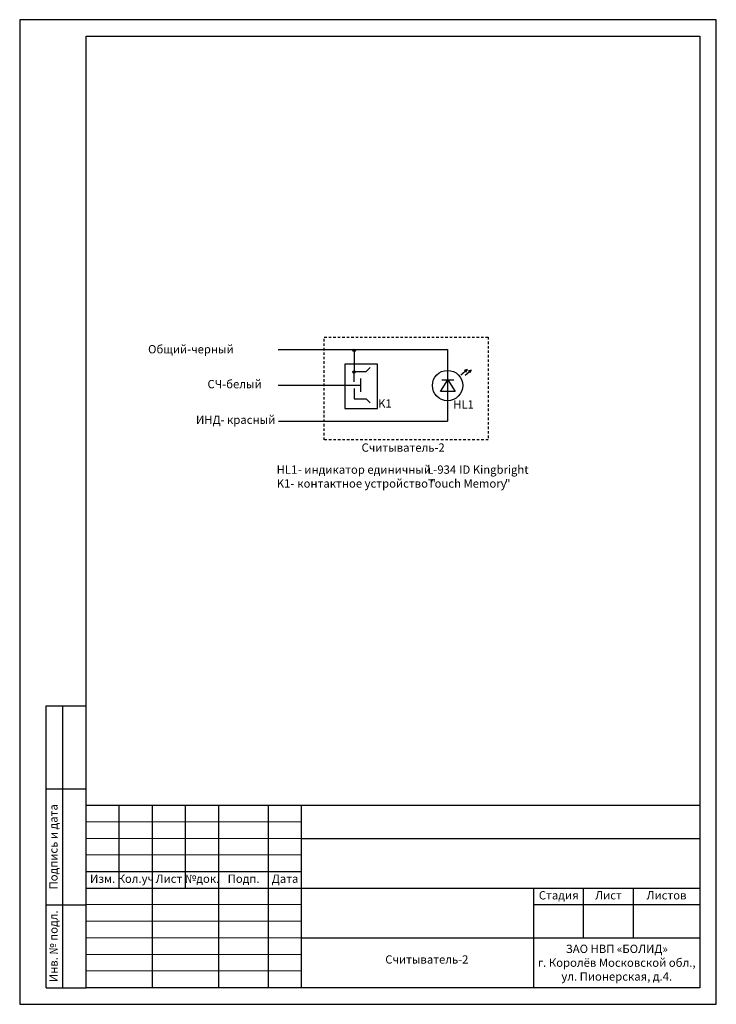
# Model space of a CAD drawing. Units: millimetres. Extents: x 2289 to 2499, y 1078 to 1375.
import ezdxf

# ---------------------------------------------------------------- set-up
doc = ezdxf.new("R2010")
doc.units = ezdxf.units.MM
doc.linetypes.add('JIS_02_0.7', pattern=[1.35, 0.75, -0.6])
doc.styles.get("Standard").update_dxf_attribs({"font": 'arial.ttf'})

# ---------------------------------------------------------------- blocks, each defined once
blk = doc.blocks.new('Штамп 1')
at = {"lineweight": 30}
for p, q in [((-18500, 0), (-18500, 5500)), ((-18500, 5500), (0, 5500)), ((-17500, 3000), (-17500, 5500)), ((-16500, 0), (-16500, 5500)), ((-15500, 3000), (-15500, 5500)), ((-14500, 0), (-14500, 5500)), ((-13000, 0), (-13000, 5500)), ((-12000, 0), (-12000, 5500)), ((-12000, 4500), (0, 4500)), ((-18500, 3500), (-12000, 3500)), ((-18500, 3000), (0, 3000)), ((-5000, 0), (-5000, 3000)), ((-3500, 1500), (-3500, 3000)), ((-2000, 1500), (-2000, 3000)), ((-5000, 2500), (0, 2500)), ((-12000, 1500), (0, 1500))]:
    blk.add_line(p, q, dxfattribs=at)
at = {"lineweight": 20}
for p, q in [((-18500, 5000), (-12000, 5000)), ((-18500, 4500), (-12000, 4500)), ((-18500, 4000), (-12000, 4000)), ((-18500, 2500), (-12000, 2500)), ((-18500, 2000), (-12000, 2000)), ((-18500, 1500), (-12000, 1500)), ((-18500, 1000), (-12000, 1000)), ((-18500, 500), (-12000, 500))]:
    blk.add_line(p, q, dxfattribs=at)
at = {"char_height": 250, "attachment_point": 5}
for s, insert, width in [('Изм.', (-18000, 3250), 1000), ('Кол.уч', (-17000, 3250), 1000), ('Лист', (-16000, 3250), 1000), ('№док.', (-15000, 3250), 1000), ('Подп.', (-13750, 3250), 1500), ('Дата', (-12500, 3250), 1000), ('Стадия', (-4250, 2750), 1500), ('Лист', (-2750, 2750), 1500), ('Листов', (-1000, 2750), 2000), ('ЗАО НВП «БОЛИД»\\Pг. Королёв Московской обл.,  \\Pул. Пионерская, д.4.{\\H1.1667x; }', (-2500, 750), 5000)]:
    blk.add_mtext(s, dxfattribs=dict(at, insert=insert, width=width))

msp = doc.modelspace()

# ---------------------------------------------------------------- linework, layer by layer
at = {"color": 0}
for p, q in [((2366.44, 1275.54), (2417.55, 1275.54)), ((2389.4, 1275.53), (2389.4, 1268.75)), ((2417.55, 1275.54), (2417.55, 1264.7)), ((2389.4, 1265.79), (2389.4, 1268.91)), ((2389.4, 1268.91), (2392.98, 1268.91)), ((2392.98, 1268.91), (2394.2, 1270.16)), ((2421.58, 1267.97), (2423.44, 1269.54)), ((2423.44, 1269.54), (2422.54, 1269.24)), ((2422.82, 1267.79), (2424.68, 1269.36)), ((2423.44, 1269.54), (2422.99, 1268.7)), ((2424.68, 1269.36), (2423.78, 1269.06)), ((2424.68, 1269.36), (2424.23, 1268.52)), ((2391.29, 1266.84), (2391.29, 1262.77)), ((2415.81, 1266.37), (2419.47, 1266.37)), ((2366.44, 1264.81), (2391.29, 1264.81)), ((2389.4, 1263.82), (2389.4, 1260.7)), ((2417.54, 1264.82), (2417.54, 1253.99)), ((2389.4, 1260.7), (2392.98, 1260.7)), ((2392.98, 1260.7), (2394.2, 1259.45)), ((2366.55, 1253.97), (2417.54, 1253.99))]:
    msp.add_line(p, q, dxfattribs=at)
at = {"lineweight": 30}
for p, q in [((2296.56, 1168.05), (2308.56, 1168.05)), ((2296.56, 1083.05), (2296.56, 1168.05)), ((2301.56, 1083.05), (2301.56, 1168.05)), ((2296.56, 1143.05), (2308.56, 1143.05)), ((2296.56, 1108.05), (2308.56, 1108.05)), ((2296.56, 1083.05), (2308.56, 1083.05))]:
    msp.add_line(p, q, dxfattribs=at)
at = {"linetype": 'Continuous'}
msp.add_lwpolyline([(2288.56, 1078.05), (2498.56, 1078.05), (2498.56, 1375.05), (2288.56, 1375.05)], close=True, dxfattribs=at)
at = {"lineweight": 30}
msp.add_lwpolyline([(2308.56, 1083.05), (2308.56, 1370.05), (2493.56, 1370.05), (2493.56, 1083.05)], close=True, dxfattribs=at)
at = {"color": 0, "linetype": 'JIS_02_0.7'}
msp.add_lwpolyline([(2380.4, 1279.32), (2429.79, 1279.32), (2429.79, 1248.31), (2380.4, 1248.31)], close=True, dxfattribs=at)
at = {"color": 0}
for points in [[(2386.59, 1257.77), (2396.38, 1257.77), (2396.38, 1271.15), (2386.59, 1271.15)], [(2415.43, 1262.9), (2415.43, 1262.9), (2417.64, 1266.37), (2419.85, 1262.9)]]:
    msp.add_lwpolyline(points, close=True, dxfattribs=at)
for centre, radius in [((2389.4, 1275.33), 0.38), ((2389.35, 1268.77), 0.38), ((2417.55, 1264.7), 4.57)]:
    msp.add_circle(centre, radius, dxfattribs=at)

# ---------------------------------------------------------------- block references
at = {"xscale": 0.01, "yscale": 0.01, "zscale": 0.01}
msp.add_blockref('Штамп 1', (2493.56, 1083.11), dxfattribs=at)

# ---------------------------------------------------------------- texts
at = {"color": 0}
for s, p in [('HL1', (2366.03, 1238.08)), ('- индикатор единичный ', (2372.44, 1238.08)), ('L-', (2411.36, 1238.08)), ('934', (2414.46, 1238.08)), (' ID Kingbright', (2420.29, 1238.08)), ('K1-', (2366.06, 1233.9)), (' контактное устройство "', (2371.49, 1233.9)), ('Touch Memory', (2411.6, 1233.9)), ('"', (2434.89, 1233.9))]:
    msp.add_text(s, height=2.5, dxfattribs=at).set_placement(p)
msp.add_text('Считыватель-2 ', height=2.5).set_placement((2398.77, 1090.33))
at = {"color": 0, "char_height": 2.5, "attachment_point": 3}
for s, insert, width in [('Общий-черный', (2353.06, 1276.9), 13.4059), ('СЧ-белый', (2361.51, 1266.37), 13.4059), ('K1', (2400.71, 1260.52), 14.178), ('HL1', (2425.48, 1260.25), 14.178), ('ИНД- красный', (2365.61, 1255.61), 24.6405), ('Считыватель-2', (2416.68, 1247.23), 24.6405)]:
    msp.add_mtext(s, dxfattribs=dict(at, insert=insert, width=width))
at = {"char_height": 2.5, "attachment_point": 5, "rotation": 90}
for s, insert, width in [('Подпись и дата', (2299.06, 1125.55), 35), ('Инв. № подл.', (2299.06, 1095.55), 25)]:
    msp.add_mtext(s, dxfattribs=dict(at, insert=insert, width=width))

doc.saveas('drawing.dxf')
